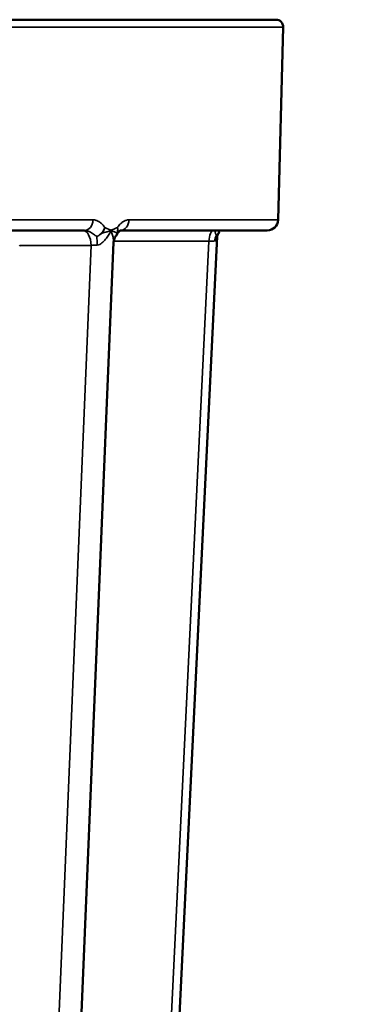
# Model space of a CAD drawing. Units: inches. Extents: x 0.4 to 60.7, y 0.4 to 46.8.
# Drawn here: x 21.9 to 23.3, y 11.1 to 15.2 of the extents above; entities that cross this region are included whole.
import ezdxf

# ---------------------------------------------------------------- set-up
doc = ezdxf.new("R2010")
doc.units = ezdxf.units.IN
doc.header["$LTSCALE"] = 2.777778
doc.header["$MEASUREMENT"] = 0
for name, color, linetype, lineweight in [('Dimension (ANSI)', 7, 'Continuous', 25), ('Visible (ANSI)', 7, 'Continuous', 50), ('Visible Narrow (ANSI)', 7, 'Continuous', 35)]:
    doc.layers.add(name, color=color, linetype=linetype, lineweight=lineweight)
doc.styles.add('Note Text (ANSI)', font='tahoma.ttf')
doc.dimstyles.new('Default (ANSI)', dxfattribs={"dimscale": 2.777778, "dimtxt": 0.15, "dimasz": 0.098425, "dimexe": 0.125, "dimexo": 0.0625, "dimgap": 0.031496, "dimtad": 0, "dimtih": 1, "dimtoh": 1, "dimrnd": 1e-08, "dimzin": 4, "dimdsep": 46, "dimtxsty": 'Note Text (ANSI)', "dimcen": 0.09, "dimdle": 0.393701, "dimclrd": 256, "dimclre": 256, "dimclrt": 256, "dimadec": 0, "dimazin": 1, "dimtfac": 1, "dimtofl": 0, "dimtmove": 0, "dimatfit": 3, "dimfxl": 1, "dimtolj": 1, "dimtzin": 4, "dimlwd": -1, "dimlwe": -1, "dimarcsym": 0})

# ---------------------------------------------------------------- blocks, each defined once
blk = doc.blocks.new('*D15')
at = {"layer": 'Defpoints', "color": 0, "transparency": 16777216}
for p in [(26.5253, 20.4313), (21.2667, 7.5438), (29.5874, 7.5438)]:
    blk.add_point(p, dxfattribs=at)
at = {"layer": 'Dimension (ANSI)', "transparency": 16777216}
for p, q in [((26.6989, 20.4313), (29.9346, 20.4313)), ((29.5874, 20.1579), (29.5874, 14.6996)), ((29.5874, 7.8172), (29.5874, 13.2755)), ((21.4404, 7.5438), (29.9346, 7.5438))]:
    blk.add_line(p, q, dxfattribs=at)
for points in [[(29.5418, 20.1579), (29.633, 20.1579), (29.5874, 20.4313)], [(29.5418, 7.8172), (29.633, 7.8172), (29.5874, 7.5438)]]:
    blk.add_solid(points, dxfattribs=at)
at = {"layer": 'Dimension (ANSI)', "transparency": 16777216, "insert": (29.5874, 13.9875), "char_height": 0.416667, "attachment_point": 5, "style": 'Note Text (ANSI)'}
blk.add_mtext('\\A1; 12.89"\\P[327]', dxfattribs=at)

msp = doc.modelspace()

# ---------------------------------------------------------------- linework, layer by layer
at = {"layer": 'Visible (ANSI)'}
for p, q in [((22.9864, 15.2), (16.298, 15.2)), ((22.9955, 14.3689), (23.0164, 15.1693)), ((21.7814, 14.325), (22.1913, 14.325)), ((22.3401, 14.325), (22.9505, 14.325)), ((22.0714, 8.4915), (22.3119, 14.276)), ((22.4612, 8.4915), (22.7424, 14.2999))]:
    msp.add_line(p, q, dxfattribs=at)
for centre, radius, start, end in [((22.9864, 15.17), 0.03, 358.5, 90), ((22.9505, 14.37), 0.045, 270, 358.5)]:
    msp.add_arc(centre, radius, start, end, dxfattribs=at)
msp.add_ellipse((22.7158, 14.3359), major_axis=(-0.0313, 0.0237), ratio=0.806922, start_param=3.377016, end_param=3.394112, dxfattribs=at)
for points, knots in [([(22.3406, 14.3253), (22.3406, 14.3253), (22.3401, 14.3251), (22.3386, 14.324), (22.3374, 14.3231), (22.3351, 14.3209), (22.3341, 14.3198), (22.3325, 14.3178), (22.3319, 14.3171), (22.3311, 14.3161), (22.3309, 14.3158), (22.3304, 14.315), (22.33, 14.3145), (22.3287, 14.3126), (22.3277, 14.311), (22.3265, 14.3089), (22.3262, 14.3085), (22.326, 14.3081)], [0.048787, 0.048787, 0.048787, 0.048787, 0.0857378, 0.0857378, 0.1202911, 0.1202911, 0.1440251, 0.1440251, 0.1561062, 0.1561062, 0.1606832, 0.1606832, 0.1676401, 0.1676401, 0.1885443, 0.1885443, 0.1930078, 0.1930078, 0.1930078, 0.1930078]), ([(22.7455, 14.31), (22.7437, 14.3066), (22.7428, 14.3033), (22.7425, 14.3007), (22.7424, 14.3003), (22.7424, 14.2999)], [0.00507164, 0.00507164, 0.00507164, 0.00507164, 0.05523169, 0.05523169, 0.06515472, 0.06515472, 0.06515472, 0.06515472]), ([(22.7506, 14.3186), (22.7498, 14.3164), (22.7488, 14.3145), (22.7468, 14.3115), (22.746, 14.3105), (22.7448, 14.3093), (22.7448, 14.3092), (22.7447, 14.3091), (22.7446, 14.309), (22.7446, 14.309), (22.7446, 14.309), (22.7446, 14.309), (22.7446, 14.3089), (22.7445, 14.3089), (22.7445, 14.3089), (22.7445, 14.3089), (22.7445, 14.3089), (22.7445, 14.3089), (22.7445, 14.3089), (22.7445, 14.3089)], [0, 0, 0, 0, 0.02074285, 0.02074285, 0.03473861, 0.03473861, 0.0356322, 0.0356322, 0.03599337, 0.03599337, 0.03612375, 0.03612375, 0.03618858, 0.03618858, 0.03625348, 0.03625348, 0.03638514, 0.03638514, 0.0365307, 0.0365307, 0.0365307, 0.0365307]), ([(22.7531, 14.325), (22.7531, 14.325), (22.753, 14.3249), (22.7529, 14.3247), (22.7529, 14.3245), (22.7526, 14.3239), (22.7524, 14.3234), (22.7518, 14.3218), (22.7513, 14.3205), (22.7509, 14.3192)], [0.18230485, 0.18230485, 0.18230485, 0.18230485, 0.18342849, 0.18342849, 0.18551754, 0.18551754, 0.191786, 0.191786, 0.20684895, 0.20684895, 0.20684895, 0.20684895]), ([(22.3218, 14.303), (22.3181, 14.298), (22.3153, 14.2923), (22.3126, 14.283), (22.312, 14.2792), (22.3119, 14.2761)], [0, 0, 0, 0, 0.05380172, 0.05380172, 0.09300272, 0.09300272, 0.09300272, 0.09300272])]:
    msp.add_open_spline(points, degree=3, knots=knots, dxfattribs=at)
for points in [[(22.3119, 14.276), (22.3119, 14.276), (22.3119, 14.2761), (22.3119, 14.2761)], [(22.326, 14.3081), (22.3246, 14.3056), (22.3228, 14.3034), (22.3207, 14.3016)], [(22.3218, 14.303), (22.3218, 14.303), (22.3218, 14.303), (22.3218, 14.303)], [(22.326, 14.3081), (22.326, 14.3081), (22.326, 14.3081), (22.326, 14.3081)], [(22.7424, 14.2999), (22.7424, 14.2999), (22.7424, 14.2999), (22.7424, 14.2999)]]:
    msp.add_open_spline(points, degree=3, dxfattribs=at)
at = {"layer": 'Visible Narrow (ANSI)'}
for p, q in [((16.268, 15.1693), (23.0164, 15.1693)), ((21.8105, 14.3689), (22.2259, 14.3689)), ((22.3756, 14.3689), (22.9955, 14.3689)), ((22.3119, 14.2802), (22.3119, 14.2802)), ((22.7083, 14.2802), (22.3123, 14.2802)), ((22.428, 8.4915), (22.7083, 14.2802)), ((21.9218, 14.2628), (21.9217, 14.2603)), ((22.2183, 14.2628), (21.9218, 14.2628)), ((21.9783, 8.4915), (22.2183, 14.2628))]:
    msp.add_line(p, q, dxfattribs=at)
for centre, major_axis, ratio, start_param, end_param in [((22.1913, 14.37), (0, -0.045), 0.770504, 0, 1.544616), ((22.3389, 14.37), (0, -0.045), 0.815136, 0.035177, 1.544616), ((22.1839, 14.2625), (0, 0.0625), 0.551131, 4.716095, 6.283185), ((22.2436, 14.3359), (0.0256, 0.0354), 0.627571, 4.597236, 5.186882), ((22.2439, 14.3373), (0.0171, 0.0385), 0.705376, 4.408434, 5.030621), ((22.297, 14.3373), (-0.0123, 0.0395), 0.745203, 3.879295, 4.497728), ((22.2979, 14.336), (-0.0194, 0.0364), 0.705354, 3.814748, 4.400361), ((22.7284, 14.28), (0, 0.045), 0.447062, 0, 1.56709), ((22.2359, 14.2625), (0, -0.0625), 0.127106, 1.59715, 2.208253), ((22.7708, 14.28), (0, 0.045), 0.85008, 0.98913, 1.540209)]:
    msp.add_ellipse(centre, major_axis=major_axis, ratio=ratio, start_param=start_param, end_param=end_param, dxfattribs=at)
for points, knots in [([(22.2259, 14.3689), (22.2306, 14.3689), (22.2351, 14.3682), (22.2396, 14.3668), (22.2405, 14.3665), (22.2415, 14.3662), (22.2424, 14.3658), (22.2451, 14.3648), (22.2478, 14.3636), (22.2503, 14.3621), (22.2511, 14.3617), (22.2519, 14.3612), (22.2526, 14.3607), (22.2544, 14.3596), (22.2561, 14.3583), (22.2578, 14.357), (22.2601, 14.3552), (22.2623, 14.3532), (22.2645, 14.351), (22.2646, 14.3508), (22.2647, 14.3507), (22.2648, 14.3506), (22.2671, 14.3483), (22.2693, 14.3457), (22.2713, 14.343), (22.2726, 14.3413), (22.2738, 14.3396), (22.275, 14.3378)], [0, 0, 0, 0, 0.25, 0.25, 0.25, 0.303168, 0.303168, 0.303168, 0.454689, 0.454689, 0.454689, 0.5, 0.5, 0.5, 0.60598, 0.60598, 0.60598, 0.75, 0.75, 0.75, 0.757174, 0.757174, 0.757174, 0.908066, 0.908066, 0.908066, 1, 1, 1, 1]), ([(22.3283, 14.3378), (22.3295, 14.3396), (22.3307, 14.3413), (22.332, 14.3429), (22.3341, 14.3456), (22.3363, 14.3482), (22.3385, 14.3505), (22.3387, 14.3507), (22.3388, 14.3508), (22.3389, 14.3509), (22.3411, 14.3531), (22.3432, 14.3551), (22.3455, 14.357), (22.3471, 14.3583), (22.3488, 14.3596), (22.3506, 14.3607), (22.3513, 14.3612), (22.352, 14.3616), (22.3527, 14.3621), (22.3552, 14.3635), (22.3577, 14.3648), (22.3602, 14.3658), (22.3611, 14.3662), (22.362, 14.3665), (22.3629, 14.3668), (22.3671, 14.3682), (22.3713, 14.3689), (22.3756, 14.3689)], [0, 0, 0, 0, 0.090514, 0.090514, 0.090514, 0.241429, 0.241429, 0.241429, 0.25, 0.25, 0.25, 0.39278, 0.39278, 0.39278, 0.5, 0.5, 0.5, 0.544415, 0.544415, 0.544415, 0.696179, 0.696179, 0.696179, 0.75, 0.75, 0.75, 1, 1, 1, 1]), ([(22.2422, 14.2997), (22.2377, 14.3028), (22.2333, 14.3059), (22.2247, 14.312), (22.2205, 14.3148), (22.2122, 14.3196), (22.208, 14.3216), (22.1996, 14.3243), (22.1954, 14.325), (22.1913, 14.325)], [0, 0, 0, 0, 0.25, 0.25, 0.5, 0.5, 0.75, 0.75, 1, 1, 1, 1]), ([(22.2422, 14.2997), (22.2432, 14.3002), (22.2441, 14.3007), (22.2451, 14.3012), (22.246, 14.3017), (22.2469, 14.3022), (22.2478, 14.3028), (22.2496, 14.3039), (22.2514, 14.3052), (22.2531, 14.3066), (22.2566, 14.3093), (22.2598, 14.3125), (22.2627, 14.3159)], [-1, -1, -1, -1, -0.875, -0.875, -0.875, -0.75, -0.75, -0.75, -0.5, -0.5, -0.5, 0, 0, 0, 0]), ([(22.2647, 14.3142), (22.2612, 14.3114), (22.2575, 14.3087), (22.2538, 14.3062), (22.2519, 14.305), (22.25, 14.3038), (22.2481, 14.3027), (22.2471, 14.3021), (22.2461, 14.3016), (22.2452, 14.3011), (22.2442, 14.3006), (22.2432, 14.3001), (22.2422, 14.2997)], [-1, -1, -1, -1, -0.5, -0.5, -0.5, -0.25, -0.25, -0.25, -0.125, -0.125, -0.125, 0, 0, 0, 0]), ([(22.3119, 14.2761), (22.3121, 14.2798), (22.3118, 14.2839), (22.3106, 14.2936), (22.3094, 14.2994), (22.3071, 14.3081), (22.3062, 14.3111), (22.3047, 14.3155), (22.3042, 14.317), (22.3034, 14.3191), (22.3031, 14.3198), (22.3023, 14.3211), (22.3019, 14.3218), (22.3008, 14.3217), (22.3003, 14.321), (22.2994, 14.3196), (22.299, 14.3189), (22.2978, 14.3168), (22.297, 14.3153), (22.2945, 14.3109), (22.2928, 14.308), (22.2873, 14.2993), (22.2834, 14.2936), (22.2744, 14.2827), (22.2694, 14.2774), (22.2608, 14.2707), (22.2577, 14.2687), (22.2511, 14.2655), (22.2475, 14.2644), (22.2438, 14.2642)], [0.1531366, 0.1531366, 0.1531366, 0.1531366, 0.25, 0.25, 0.375, 0.375, 0.4375, 0.4375, 0.46875, 0.46875, 0.484375, 0.484375, 0.5, 0.5, 0.515625, 0.515625, 0.53125, 0.53125, 0.5625, 0.5625, 0.625, 0.625, 0.75, 0.75, 0.875, 0.875, 0.9375, 0.9375, 1, 1, 1, 1]), ([(22.3258, 14.3142), (22.3253, 14.3146), (22.3248, 14.3149), (22.3242, 14.3152), (22.3234, 14.3157), (22.3224, 14.3161), (22.3214, 14.3166), (22.3196, 14.3174), (22.3176, 14.3183), (22.3154, 14.3192), (22.3143, 14.3197), (22.3132, 14.3201), (22.312, 14.3206), (22.311, 14.321), (22.3099, 14.3214), (22.3089, 14.3218), (22.3087, 14.3218), (22.3086, 14.3219), (22.3085, 14.3219), (22.3075, 14.3223), (22.3064, 14.3227), (22.3053, 14.323), (22.3052, 14.3231), (22.305, 14.3231), (22.3049, 14.3232), (22.3042, 14.3234), (22.3036, 14.3236), (22.3029, 14.3237), (22.3024, 14.3238), (22.302, 14.3239), (22.3015, 14.3239), (22.3013, 14.3239), (22.3011, 14.3239), (22.3009, 14.3238), (22.3002, 14.3238), (22.2995, 14.3236), (22.2988, 14.3234), (22.2984, 14.3233), (22.2979, 14.3232), (22.2975, 14.323), (22.2972, 14.323), (22.297, 14.3229), (22.2968, 14.3228), (22.2956, 14.3225), (22.2945, 14.3221), (22.2933, 14.3218), (22.2931, 14.3217), (22.2929, 14.3216), (22.2927, 14.3216), (22.2913, 14.3212), (22.2899, 14.3207), (22.2884, 14.3203), (22.2871, 14.3199), (22.2858, 14.3196), (22.2845, 14.3192), (22.2843, 14.3191), (22.2841, 14.3191), (22.284, 14.319), (22.2808, 14.3182), (22.2776, 14.3173), (22.2742, 14.3165), (22.2724, 14.316), (22.2705, 14.3156), (22.2686, 14.3151), (22.2673, 14.3148), (22.266, 14.3145), (22.2647, 14.3142)], [0, 0, 0, 0, 0.04809, 0.04809, 0.04809, 0.119558, 0.119558, 0.119558, 0.25, 0.25, 0.25, 0.317225, 0.317225, 0.317225, 0.375, 0.375, 0.375, 0.381046, 0.381046, 0.381046, 0.4375, 0.4375, 0.4375, 0.444775, 0.444775, 0.444775, 0.477278, 0.477278, 0.477278, 0.5, 0.5, 0.5, 0.509846, 0.509846, 0.509846, 0.541722, 0.541722, 0.541722, 0.5625, 0.5625, 0.5625, 0.572564, 0.572564, 0.572564, 0.625, 0.625, 0.625, 0.633577, 0.633577, 0.633577, 0.694835, 0.694835, 0.694835, 0.75, 0.75, 0.75, 0.756762, 0.756762, 0.756762, 0.884131, 0.884131, 0.884131, 0.952762, 0.952762, 0.952762, 1, 1, 1, 1]), ([(22.275, 14.3378), (22.276, 14.3373), (22.277, 14.3367), (22.278, 14.3362), (22.2791, 14.3357), (22.2801, 14.3351), (22.2812, 14.3346), (22.2834, 14.3335), (22.2856, 14.3325), (22.2878, 14.3316), (22.288, 14.3315), (22.2881, 14.3315), (22.2882, 14.3314), (22.2892, 14.331), (22.2902, 14.3306), (22.2911, 14.3302), (22.2922, 14.3297), (22.2933, 14.3292), (22.2944, 14.3288), (22.2946, 14.3287), (22.2947, 14.3287), (22.2949, 14.3286), (22.2958, 14.3282), (22.2968, 14.3279), (22.2977, 14.3275), (22.2979, 14.3275), (22.298, 14.3274), (22.2982, 14.3274), (22.2986, 14.3272), (22.299, 14.3271), (22.2994, 14.327), (22.3, 14.3268), (22.3005, 14.3267), (22.3011, 14.3266), (22.3013, 14.3266), (22.3014, 14.3266), (22.3016, 14.3266), (22.302, 14.3266), (22.3024, 14.3266), (22.3028, 14.3267), (22.3034, 14.3268), (22.304, 14.327), (22.3046, 14.3272), (22.3047, 14.3272), (22.3049, 14.3273), (22.305, 14.3273), (22.306, 14.3277), (22.3071, 14.3281), (22.3081, 14.3285), (22.3082, 14.3285), (22.3083, 14.3285), (22.3084, 14.3286), (22.3095, 14.329), (22.3105, 14.3294), (22.3116, 14.3299), (22.3127, 14.3304), (22.3139, 14.3309), (22.3151, 14.3314), (22.3174, 14.3324), (22.3196, 14.3334), (22.3219, 14.3345), (22.323, 14.335), (22.3241, 14.3356), (22.3253, 14.3362), (22.3263, 14.3367), (22.3273, 14.3372), (22.3283, 14.3378)], [0, 0, 0, 0, 0.0562507, 0.0562507, 0.0562507, 0.1184131, 0.1184131, 0.1184131, 0.2427722, 0.2427722, 0.2427722, 0.25, 0.25, 0.25, 0.3049562, 0.3049562, 0.3049562, 0.3671263, 0.3671263, 0.3671263, 0.375, 0.375, 0.375, 0.4292595, 0.4292595, 0.4292595, 0.4375, 0.4375, 0.4375, 0.460299, 0.460299, 0.460299, 0.491386, 0.491386, 0.491386, 0.5, 0.5, 0.5, 0.5228543, 0.5228543, 0.5228543, 0.5550566, 0.5550566, 0.5550566, 0.5625, 0.5625, 0.5625, 0.619508, 0.619508, 0.619508, 0.625, 0.625, 0.625, 0.6839394, 0.6839394, 0.6839394, 0.75, 0.75, 0.75, 0.8772812, 0.8772812, 0.8772812, 0.9417142, 0.9417142, 0.9417142, 1, 1, 1, 1]), ([(22.3218, 14.303), (22.3225, 14.304), (22.3231, 14.3051), (22.3236, 14.3062), (22.3248, 14.3087), (22.3255, 14.3114), (22.3258, 14.3142)], [-0.7214059, -0.7214059, -0.7214059, -0.7214059, -0.5, -0.5, -0.5, 0, 0, 0, 0]), ([(22.7388, 14.3048), (22.7383, 14.3058), (22.7378, 14.3069), (22.7373, 14.308), (22.7368, 14.3091), (22.7363, 14.3102), (22.7359, 14.3113), (22.7357, 14.3119), (22.7355, 14.3124), (22.7354, 14.3129), (22.735, 14.3141), (22.7347, 14.3153), (22.7345, 14.3164), (22.7344, 14.3169), (22.7343, 14.3175), (22.7343, 14.318), (22.7342, 14.3185), (22.7342, 14.319), (22.7342, 14.3194), (22.7342, 14.3209), (22.7344, 14.3221), (22.7347, 14.3231), (22.7348, 14.3233), (22.7349, 14.3234), (22.7349, 14.3236), (22.7354, 14.3245), (22.7361, 14.325), (22.7368, 14.325)], [0.0000007, 0.0000007, 0.0000007, 0.0000007, 0.125, 0.125, 0.125, 0.25, 0.25, 0.25, 0.3059952, 0.3059952, 0.3059952, 0.4376979, 0.4376979, 0.4376979, 0.5, 0.5, 0.5, 0.5601089, 0.5601089, 0.5601089, 0.75, 0.75, 0.75, 0.7865662, 0.7865662, 0.7865662, 1, 1, 1, 1]), ([(22.7388, 14.3048), (22.7416, 14.3064), (22.744, 14.3084), (22.746, 14.3108), (22.748, 14.3131), (22.7496, 14.3158), (22.7507, 14.3187)], [-0.999999, -0.999999, -0.999999, -0.999999, -0.5, -0.5, -0.5, 0, 0, 0, 0]), ([(22.745, 14.3095), (22.745, 14.3094), (22.7449, 14.3093), (22.7449, 14.3093), (22.7434, 14.3075), (22.7415, 14.3058), (22.7388, 14.3048)], [-0.5180458, -0.5180458, -0.5180458, -0.5180458, -0.5, -0.5, -0.5, -0.0000009, -0.0000009, -0.0000009, -0.0000009]), ([(22.7325, 14.2814), (22.7311, 14.2813), (22.7295, 14.2812), (22.7277, 14.2811), (22.7259, 14.281), (22.724, 14.2809), (22.722, 14.2808), (22.7179, 14.2806), (22.7133, 14.2804), (22.7083, 14.2802)], [0, 0, 0, 0, 0.25, 0.25, 0.25, 0.5, 0.5, 0.5, 1, 1, 1, 1]), ([(22.7424, 14.2999), (22.7423, 14.2971), (22.7419, 14.2945), (22.7413, 14.292), (22.7406, 14.2893), (22.7397, 14.2868), (22.7382, 14.2849), (22.7381, 14.2848), (22.738, 14.2846), (22.7379, 14.2845), (22.7365, 14.2828), (22.7347, 14.2816), (22.7325, 14.2814)], [0.633349, 0.633349, 0.633349, 0.633349, 0.75, 0.75, 0.75, 0.875, 0.875, 0.875, 0.8849872, 0.8849872, 0.8849872, 0.9999523, 0.9999523, 0.9999523, 0.9999523]), ([(22.2438, 14.2642), (22.2393, 14.264), (22.2348, 14.2637), (22.2262, 14.2633), (22.2221, 14.263), (22.2183, 14.2628)], [0, 0, 0, 0, 0.5, 0.5, 1, 1, 1, 1])]:
    msp.add_open_spline(points, degree=3, knots=knots, dxfattribs=at)
for points in [[(22.2647, 14.3142), (22.2639, 14.3149), (22.2637, 14.3151), (22.2627, 14.3159)], [(22.3258, 14.3142), (22.3268, 14.3149), (22.3284, 14.3151), (22.3291, 14.316)], [(22.3258, 14.3142), (22.3258, 14.3142), (22.3258, 14.3142), (22.3258, 14.3142)], [(22.326, 14.3081), (22.3274, 14.3105), (22.3284, 14.3132), (22.3291, 14.316)]]:
    msp.add_open_spline(points, degree=3, dxfattribs=at)

# ---------------------------------------------------------------- dimensions: what is measured, and where the dimension line sits
at = {"layer": 'Dimension (ANSI)'}
dim = msp.add_linear_dim(base=(29.5874, 7.5438), p1=(26.5253, 20.4313), p2=(21.2667, 7.5438), angle=90, text=' <>"\\X[327]', dimstyle='Default (ANSI)', override={"dimgap": 0.031496, "dimdec": 2, "dimpost": '\\X', "dimtol": 0, "dimlim": 0, "dimtp": 0, "dimtm": 0, "dimtdec": 2, "dimatfit": 1}, dxfattribs=at)
dim.commit()
dim.dimension.update_dxf_attribs({"geometry": '*D15', "text_midpoint": (29.5874, 13.9875), "dimtype": 160})

doc.saveas('drawing.dxf')
